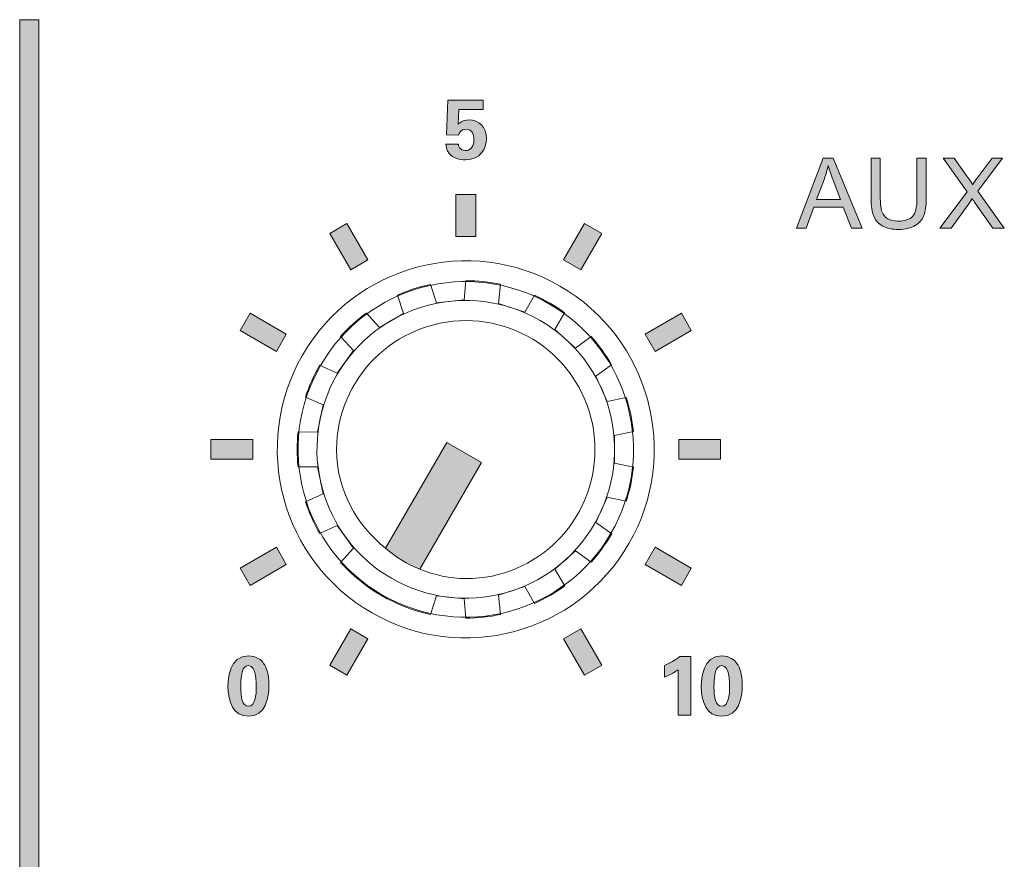
# Model space of a CAD drawing. Units: millimetres. Extents: x 0 to 328, y -120 to 420.
# Drawn here: x 35 to 60, y 200 to 221 of the extents above; entities that cross this region are included whole.
import ezdxf

# ---------------------------------------------------------------- set-up
doc = ezdxf.new("R2010")
doc.units = ezdxf.units.MM
doc.layers.add('PMX124-Front', color=7, linetype='Continuous', lineweight=15)

# ---------------------------------------------------------------- blocks, each defined once
blk = doc.blocks.new('PMX124-Front')
at = {"layer": 'PMX124-Front', "linetype": 'Continuous', "true_color": 0xbbbaba}
h = blk.add_hatch(color=9, dxfattribs=at)
h.dxf.hatch_style = 1
h.paths.add_polyline_path([(34.756, 173.981), (34.756, 221.324), (35.243, 221.324), (35.243, 173.981)])
h = blk.add_hatch(color=9, dxfattribs=at)
h.dxf.hatch_style = 1
edge = h.paths.add_edge_path()
edge.add_line((45.813, 218.191), (45.5, 218.191))
edge.add_spline(control_points=[(45.5, 218.191), (45.502, 218.136), (45.509, 218.044), (45.583, 217.956)], knot_values=[0, 0, 0, 0, 1, 1, 1, 1], degree=3, periodic=0)
edge.add_spline(control_points=[(45.583, 217.956), (45.684, 217.835), (45.841, 217.795), (45.995, 217.795)], knot_values=[0, 0, 0, 0, 1, 1, 1, 1], degree=3, periodic=0)
edge.add_spline(control_points=[(45.995, 217.795), (46.374, 217.795), (46.522, 218.078), (46.522, 218.33)], knot_values=[0, 0, 0, 0, 1, 1, 1, 1], degree=3, periodic=0)
edge.add_spline(control_points=[(46.522, 218.33), (46.522, 218.627), (46.323, 218.8), (46.087, 218.8)], knot_values=[0, 0, 0, 0, 1, 1, 1, 1], degree=3, periodic=0)
edge.add_spline(control_points=[(46.087, 218.8), (45.923, 218.8), (45.854, 218.734), (45.807, 218.694)], knot_values=[0, 0, 0, 0, 1, 1, 1, 1], degree=3, periodic=0)
edge.add_line((45.807, 218.694), (45.826, 219.06))
edge.add_line((45.826, 219.06), (46.442, 219.06))
edge.add_line((46.442, 219.06), (46.442, 219.301))
edge.add_line((46.442, 219.301), (45.547, 219.301))
edge.add_line((45.547, 219.301), (45.513, 218.427))
edge.add_line((45.513, 218.427), (45.82, 218.419))
edge.add_spline(control_points=[(45.82, 218.419), (45.83, 218.453), (45.866, 218.567), (46.008, 218.567)], knot_values=[0, 0, 0, 0, 1, 1, 1, 1], degree=3, periodic=0)
edge.add_spline(control_points=[(46.008, 218.567), (46.15, 218.567), (46.205, 218.444), (46.205, 218.303)], knot_values=[0, 0, 0, 0, 1, 1, 1, 1], degree=3, periodic=0)
edge.add_spline(control_points=[(46.205, 218.303), (46.205, 218.108), (46.101, 218.026), (45.987, 218.026)], knot_values=[0, 0, 0, 0, 1, 1, 1, 1], degree=3, periodic=0)
edge.add_spline(control_points=[(45.987, 218.026), (45.839, 218.026), (45.811, 218.157), (45.813, 218.191)], knot_values=[0, 0, 0, 0, 1, 1, 1, 1], degree=3, periodic=0)
h = blk.add_hatch(color=9, dxfattribs=at)
h.dxf.hatch_style = 1
h.paths.add_polyline_path([(54.335, 216.07), (55.013, 217.838), (55.265, 217.838), (55.989, 216.07), (55.722, 216.07), (55.516, 216.605), (54.777, 216.605), (54.583, 216.07)])
edge = h.paths.add_edge_path(flags=16)
edge.add_line((55.039, 217.314), (54.845, 216.796))
edge.add_line((54.845, 216.796), (55.444, 216.796))
edge.add_line((55.444, 216.796), (55.259, 217.285))
edge.add_spline(control_points=[(55.259, 217.285), (55.203, 217.434), (55.161, 217.556), (55.134, 217.652)], knot_values=[0, 0, 0, 0, 1, 1, 1, 1], degree=3, periodic=0)
edge.add_spline(control_points=[(55.134, 217.652), (55.111, 217.539), (55.08, 217.426), (55.039, 217.314)], knot_values=[0, 0, 0, 0, 1, 1, 1, 1], degree=3, periodic=0)
h = blk.add_hatch(color=9, dxfattribs=at)
h.dxf.hatch_style = 1
edge = h.paths.add_edge_path()
edge.add_line((57.373, 216.818), (57.373, 217.838))
edge.add_line((57.373, 217.838), (57.607, 217.838))
edge.add_line((57.607, 217.838), (57.607, 216.816))
edge.add_spline(control_points=[(57.607, 216.816), (57.607, 216.639), (57.587, 216.498), (57.546, 216.393)], knot_values=[0, 0, 0, 0, 1, 1, 1, 1], degree=3, periodic=0)
edge.add_spline(control_points=[(57.546, 216.393), (57.506, 216.289), (57.434, 216.204), (57.329, 216.138)], knot_values=[0, 0, 0, 0, 1, 1, 1, 1], degree=3, periodic=0)
edge.add_spline(control_points=[(57.329, 216.138), (57.224, 216.073), (57.086, 216.04), (56.916, 216.04)], knot_values=[0, 0, 0, 0, 1, 1, 1, 1], degree=3, periodic=0)
edge.add_spline(control_points=[(56.916, 216.04), (56.75, 216.04), (56.615, 216.068), (56.509, 216.125)], knot_values=[0, 0, 0, 0, 1, 1, 1, 1], degree=3, periodic=0)
edge.add_spline(control_points=[(56.509, 216.125), (56.404, 216.183), (56.329, 216.265), (56.284, 216.373)], knot_values=[0, 0, 0, 0, 1, 1, 1, 1], degree=3, periodic=0)
edge.add_spline(control_points=[(56.284, 216.373), (56.239, 216.481), (56.216, 216.629), (56.216, 216.816)], knot_values=[0, 0, 0, 0, 1, 1, 1, 1], degree=3, periodic=0)
edge.add_line((56.216, 216.816), (56.216, 217.838))
edge.add_line((56.216, 217.838), (56.45, 217.838))
edge.add_line((56.45, 217.838), (56.45, 216.818))
edge.add_spline(control_points=[(56.45, 216.818), (56.45, 216.664), (56.465, 216.551), (56.493, 216.478)], knot_values=[0, 0, 0, 0, 1, 1, 1, 1], degree=3, periodic=0)
edge.add_spline(control_points=[(56.493, 216.478), (56.522, 216.405), (56.571, 216.349), (56.64, 216.31)], knot_values=[0, 0, 0, 0, 1, 1, 1, 1], degree=3, periodic=0)
edge.add_spline(control_points=[(56.64, 216.31), (56.71, 216.271), (56.795, 216.251), (56.895, 216.251)], knot_values=[0, 0, 0, 0, 1, 1, 1, 1], degree=3, periodic=0)
edge.add_spline(control_points=[(56.895, 216.251), (57.067, 216.251), (57.19, 216.29), (57.263, 216.368)], knot_values=[0, 0, 0, 0, 1, 1, 1, 1], degree=3, periodic=0)
edge.add_spline(control_points=[(57.263, 216.368), (57.336, 216.446), (57.373, 216.596), (57.373, 216.818)], knot_values=[0, 0, 0, 0, 1, 1, 1, 1], degree=3, periodic=0)
h = blk.add_hatch(color=9, dxfattribs=at)
h.dxf.hatch_style = 1
edge = h.paths.add_edge_path()
edge.add_line((58.679, 216.686), (58.235, 216.07))
edge.add_line((58.235, 216.07), (57.954, 216.07))
edge.add_line((57.954, 216.07), (58.638, 216.991))
edge.add_line((58.638, 216.991), (58.035, 217.838))
edge.add_line((58.035, 217.838), (58.314, 217.838))
edge.add_line((58.314, 217.838), (58.634, 217.384))
edge.add_spline(control_points=[(58.634, 217.384), (58.701, 217.29), (58.749, 217.218), (58.777, 217.167)], knot_values=[0, 0, 0, 0, 1, 1, 1, 1], degree=3, periodic=0)
edge.add_spline(control_points=[(58.777, 217.167), (58.816, 217.232), (58.863, 217.299), (58.917, 217.369)], knot_values=[0, 0, 0, 0, 1, 1, 1, 1], degree=3, periodic=0)
edge.add_line((58.917, 217.369), (59.272, 217.838))
edge.add_line((59.272, 217.838), (59.527, 217.838))
edge.add_line((59.527, 217.838), (58.906, 217.004))
edge.add_line((58.906, 217.004), (59.575, 216.07))
edge.add_line((59.575, 216.07), (59.286, 216.07))
edge.add_line((59.286, 216.07), (58.841, 216.701))
edge.add_spline(control_points=[(58.841, 216.701), (58.816, 216.737), (58.79, 216.776), (58.764, 216.819)], knot_values=[0, 0, 0, 0, 1, 1, 1, 1], degree=3, periodic=0)
edge.add_spline(control_points=[(58.764, 216.819), (58.724, 216.754), (58.696, 216.71), (58.679, 216.686)], knot_values=[0, 0, 0, 0, 1, 1, 1, 1], degree=3, periodic=0)
h = blk.add_hatch(color=9, dxfattribs=at)
h.dxf.hatch_style = 1
h.paths.add_polyline_path([(45.749, 215.867), (46.25, 215.867), (46.25, 216.922), (45.749, 216.922)])
h = blk.add_hatch(color=9, dxfattribs=at)
h.dxf.hatch_style = 1
h.paths.add_polyline_path([(42.573, 215.937), (43.1, 215.023), (43.533, 215.273), (43.005, 216.187)])
h = blk.add_hatch(color=9, dxfattribs=at)
h.dxf.hatch_style = 1
h.paths.add_polyline_path([(48.467, 215.273), (48.9, 215.023), (49.427, 215.937), (48.994, 216.187)])
h = blk.add_hatch(color=9, dxfattribs=at)
h.dxf.hatch_style = 1
h.paths.add_polyline_path([(40.313, 213.496), (41.227, 212.967), (41.477, 213.401), (40.563, 213.928)])
h = blk.add_hatch(color=9, dxfattribs=at)
h.dxf.hatch_style = 1
h.paths.add_polyline_path([(51.686, 213.496), (51.436, 213.928), (50.523, 213.401), (50.773, 212.967)])
h = blk.add_hatch(color=9, dxfattribs=at)
h.dxf.hatch_style = 1
h.paths.add_polyline_path([(40.633, 210.751), (39.578, 210.751), (39.578, 210.251), (40.633, 210.251)])
h = blk.add_hatch(color=9, dxfattribs=at)
h.dxf.hatch_style = 1
h.paths.add_polyline_path([(51.367, 210.251), (52.422, 210.251), (52.422, 210.751), (51.367, 210.751)])
at = {"layer": 'PMX124-Front', "linetype": 'Continuous'}
h = blk.add_hatch(color=7, dxfattribs=at)
h.dxf.hatch_style = 1
edge = h.paths.add_edge_path()
edge.add_line((46.395, 210.174), (45.52, 210.674))
edge.add_line((45.52, 210.674), (43.979, 208.008))
edge.add_spline(control_points=[(43.979, 208.008), (44.242, 207.794), (44.518, 207.603), (44.84, 207.48)], knot_values=[0, 0, 0, 0, 1, 1, 1, 1], degree=3, periodic=0)
edge.add_line((44.84, 207.48), (46.395, 210.174))
at = {"layer": 'PMX124-Front', "linetype": 'Continuous', "true_color": 0xbbbaba}
h = blk.add_hatch(color=9, dxfattribs=at)
h.dxf.hatch_style = 1
h.paths.add_polyline_path([(40.314, 207.506), (40.564, 207.073), (41.477, 207.601), (41.227, 208.033)])
h = blk.add_hatch(color=9, dxfattribs=at)
h.dxf.hatch_style = 1
h.paths.add_polyline_path([(50.523, 207.601), (51.437, 207.073), (51.686, 207.506), (50.772, 208.033)])
h = blk.add_hatch(color=9, dxfattribs=at)
h.dxf.hatch_style = 1
h.paths.add_polyline_path([(42.573, 205.064), (43.005, 204.814), (43.533, 205.728), (43.1, 205.978)])
h = blk.add_hatch(color=9, dxfattribs=at)
h.dxf.hatch_style = 1
h.paths.add_polyline_path([(48.467, 205.728), (48.994, 204.814), (49.427, 205.064), (48.899, 205.978)])
h = blk.add_hatch(color=9, dxfattribs=at)
h.dxf.hatch_style = 1
edge = h.paths.add_edge_path()
edge.add_spline(control_points=[(40.905, 205.106), (40.85, 205.188), (40.728, 205.3), (40.52, 205.3)], knot_values=[0, 0, 0, 0, 1, 1, 1, 1], degree=3, periodic=0)
edge.add_spline(control_points=[(40.52, 205.3), (40.046, 205.3), (40.006, 204.733), (40.006, 204.537)], knot_values=[0, 0, 0, 0, 1, 1, 1, 1], degree=3, periodic=0)
edge.add_spline(control_points=[(40.006, 204.537), (40.006, 204.143), (40.137, 203.779), (40.516, 203.779)], knot_values=[0, 0, 0, 0, 1, 1, 1, 1], degree=3, periodic=0)
edge.add_spline(control_points=[(40.516, 203.779), (40.96, 203.779), (41.038, 204.23), (41.038, 204.573)], knot_values=[0, 0, 0, 0, 1, 1, 1, 1], degree=3, periodic=0)
edge.add_spline(control_points=[(41.038, 204.573), (41.038, 204.849), (40.981, 204.993), (40.905, 205.106)], knot_values=[0, 0, 0, 0, 1, 1, 1, 1], degree=3, periodic=0)
edge = h.paths.add_edge_path(flags=16)
edge.add_spline(control_points=[(40.721, 204.519), (40.721, 204.316), (40.694, 204.029), (40.524, 204.029)], knot_values=[0, 0, 0, 0, 1, 1, 1, 1], degree=3, periodic=0)
edge.add_spline(control_points=[(40.524, 204.029), (40.366, 204.029), (40.328, 204.263), (40.328, 204.516)], knot_values=[0, 0, 0, 0, 1, 1, 1, 1], degree=3, periodic=0)
edge.add_spline(control_points=[(40.328, 204.516), (40.328, 204.551), (40.328, 204.778), (40.376, 204.928)], knot_values=[0, 0, 0, 0, 1, 1, 1, 1], degree=3, periodic=0)
edge.add_spline(control_points=[(40.376, 204.928), (40.391, 204.972), (40.431, 205.055), (40.522, 205.055)], knot_values=[0, 0, 0, 0, 1, 1, 1, 1], degree=3, periodic=0)
edge.add_spline(control_points=[(40.522, 205.055), (40.639, 205.055), (40.674, 204.924), (40.683, 204.883)], knot_values=[0, 0, 0, 0, 1, 1, 1, 1], degree=3, periodic=0)
edge.add_spline(control_points=[(40.683, 204.883), (40.71, 204.786), (40.721, 204.613), (40.721, 204.519)], knot_values=[0, 0, 0, 0, 1, 1, 1, 1], degree=3, periodic=0)
h = blk.add_hatch(color=9, dxfattribs=at)
h.dxf.hatch_style = 1
edge = h.paths.add_edge_path()
edge.add_line((51.352, 204.951), (51.352, 203.802))
edge.add_line((51.352, 203.802), (51.671, 203.802))
edge.add_line((51.671, 203.802), (51.671, 205.279))
edge.add_line((51.671, 205.279), (51.398, 205.279))
edge.add_spline(control_points=[(51.398, 205.279), (51.275, 205.19), (51.144, 205.116), (51.007, 205.057)], knot_values=[0, 0, 0, 0, 1, 1, 1, 1], degree=3, periodic=0)
edge.add_line((51.007, 205.057), (51.007, 204.763))
edge.add_spline(control_points=[(51.007, 204.763), (51.167, 204.828), (51.29, 204.904), (51.352, 204.951)], knot_values=[0, 0, 0, 0, 1, 1, 1, 1], degree=3, periodic=0)
h = blk.add_hatch(color=9, dxfattribs=at)
h.dxf.hatch_style = 1
edge = h.paths.add_edge_path()
edge.add_spline(control_points=[(52.968, 204.573), (52.968, 204.849), (52.911, 204.993), (52.835, 205.106)], knot_values=[0, 0, 0, 0, 1, 1, 1, 1], degree=3, periodic=0)
edge.add_spline(control_points=[(52.835, 205.106), (52.78, 205.188), (52.657, 205.3), (52.45, 205.3)], knot_values=[0, 0, 0, 0, 1, 1, 1, 1], degree=3, periodic=0)
edge.add_spline(control_points=[(52.45, 205.3), (51.976, 205.3), (51.936, 204.733), (51.936, 204.537)], knot_values=[0, 0, 0, 0, 1, 1, 1, 1], degree=3, periodic=0)
edge.add_spline(control_points=[(51.936, 204.537), (51.936, 204.143), (52.067, 203.779), (52.445, 203.779)], knot_values=[0, 0, 0, 0, 1, 1, 1, 1], degree=3, periodic=0)
edge.add_spline(control_points=[(52.445, 203.779), (52.89, 203.779), (52.968, 204.23), (52.968, 204.573)], knot_values=[0, 0, 0, 0, 1, 1, 1, 1], degree=3, periodic=0)
edge = h.paths.add_edge_path(flags=16)
edge.add_spline(control_points=[(52.651, 204.519), (52.651, 204.316), (52.623, 204.029), (52.454, 204.029)], knot_values=[0, 0, 0, 0, 1, 1, 1, 1], degree=3, periodic=0)
edge.add_spline(control_points=[(52.454, 204.029), (52.295, 204.029), (52.257, 204.263), (52.257, 204.516)], knot_values=[0, 0, 0, 0, 1, 1, 1, 1], degree=3, periodic=0)
edge.add_spline(control_points=[(52.257, 204.516), (52.257, 204.551), (52.257, 204.778), (52.306, 204.928)], knot_values=[0, 0, 0, 0, 1, 1, 1, 1], degree=3, periodic=0)
edge.add_spline(control_points=[(52.306, 204.928), (52.321, 204.972), (52.361, 205.055), (52.452, 205.055)], knot_values=[0, 0, 0, 0, 1, 1, 1, 1], degree=3, periodic=0)
edge.add_spline(control_points=[(52.452, 205.055), (52.568, 205.055), (52.604, 204.924), (52.613, 204.883)], knot_values=[0, 0, 0, 0, 1, 1, 1, 1], degree=3, periodic=0)
edge.add_spline(control_points=[(52.613, 204.883), (52.64, 204.786), (52.651, 204.613), (52.651, 204.519)], knot_values=[0, 0, 0, 0, 1, 1, 1, 1], degree=3, periodic=0)
at = {"layer": 'PMX124-Front'}
for points in [[(34.756, 173.981), (34.756, 221.324), (35.243, 221.324), (35.243, 173.981), (34.756, 173.981), (34.756, 173.981)], [(45.807, 218.694), (45.826, 219.06), (46.442, 219.06), (46.442, 219.301), (45.547, 219.301), (45.513, 218.427), (45.82, 218.419)], [(46.087, 218.8), (46.087, 218.8)], [(45.813, 218.191), (45.5, 218.191)], [(54.335, 216.07), (55.013, 217.838), (55.265, 217.838), (55.989, 216.07), (55.722, 216.07), (55.516, 216.605), (54.777, 216.605), (54.583, 216.07), (54.335, 216.07)], [(56.216, 216.816), (56.216, 217.838), (56.45, 217.838), (56.45, 216.818)], [(57.373, 217.838), (57.607, 217.838), (57.607, 216.816)], [(57.373, 216.818), (57.373, 217.838)], [(57.954, 216.07), (58.638, 216.991), (58.035, 217.838), (58.314, 217.838), (58.634, 217.384)], [(58.917, 217.369), (59.272, 217.838), (59.527, 217.838), (58.906, 217.004), (59.575, 216.07), (59.286, 216.07), (58.841, 216.701)], [(55.039, 217.314), (54.845, 216.796)], [(54.845, 216.796), (55.444, 216.796), (55.259, 217.285)], [(45.749, 215.867), (46.25, 215.867), (46.25, 216.922), (45.749, 216.922), (45.749, 215.867), (45.749, 215.867)], [(58.679, 216.686), (58.235, 216.07), (57.954, 216.07)], [(42.573, 215.937), (43.1, 215.023), (43.533, 215.273), (43.005, 216.187), (42.573, 215.937), (42.573, 215.937)], [(48.467, 215.273), (48.9, 215.023), (49.427, 215.937), (48.994, 216.187), (48.467, 215.273), (48.467, 215.273)], [(45.11, 214.656), (45.26, 214.194), (45.956, 214.267), (46.005, 214.751)], [(46.878, 214.659), (46.826, 214.175), (47.492, 213.959), (47.734, 214.381)], [(43.497, 213.935), (43.822, 213.573), (44.428, 213.923), (44.277, 214.385)], [(48.493, 213.942), (48.249, 213.521), (48.769, 213.053), (49.162, 213.34)], [(40.313, 213.496), (41.227, 212.967), (41.477, 213.401), (40.563, 213.928), (40.313, 213.496), (40.313, 213.496)], [(46.007, 213.744), (46.007, 213.744)], [(51.686, 213.496), (51.436, 213.928), (50.523, 213.401), (50.773, 212.967), (51.686, 213.496), (51.686, 213.496)], [(42.317, 212.621), (42.76, 212.422), (43.172, 212.988), (42.845, 213.348)], [(49.677, 212.63), (49.283, 212.346), (49.568, 211.706), (50.044, 211.808)], [(41.773, 210.939), (42.259, 210.937), (42.405, 211.622), (41.96, 211.819)], [(40.633, 210.751), (39.578, 210.751), (39.578, 210.251), (40.633, 210.251), (40.633, 210.751), (40.633, 210.751)], [(50.226, 210.951), (49.75, 210.851), (49.75, 210.151), (50.226, 210.05)], [(51.367, 210.251), (52.422, 210.251), (52.422, 210.751), (51.367, 210.751), (51.367, 210.251), (51.367, 210.251)], [(44.84, 207.48), (46.395, 210.174), (45.52, 210.674), (43.979, 208.008)], [(43.979, 208.008), (45.52, 210.674), (46.395, 210.174), (44.84, 207.48)], [(41.96, 209.182), (42.405, 209.378), (42.259, 210.063), (41.773, 210.062)], [(50.044, 209.193), (49.568, 209.294), (49.283, 208.656), (49.678, 208.371)], [(42.845, 207.652), (43.172, 208.013), (42.76, 208.579), (42.317, 208.381)], [(40.314, 207.506), (40.564, 207.073), (41.477, 207.601), (41.227, 208.033), (40.314, 207.506), (40.314, 207.506)], [(50.523, 207.601), (51.437, 207.073), (51.686, 207.506), (50.772, 208.033), (50.523, 207.601), (50.523, 207.601)], [(49.162, 207.661), (48.769, 207.948), (48.249, 207.479), (48.494, 207.059)], [(44.84, 207.48), (44.84, 207.48)], [(47.734, 206.62), (47.492, 207.042), (46.826, 206.826), (46.878, 206.342)], [(46.005, 206.251), (45.956, 206.734), (45.26, 206.807), (45.11, 206.344)], [(42.573, 205.064), (43.005, 204.814), (43.533, 205.728), (43.1, 205.978), (42.573, 205.064), (42.573, 205.064)], [(48.467, 205.728), (48.994, 204.814), (49.427, 205.064), (48.899, 205.978), (48.467, 205.728), (48.467, 205.728)], [(40.52, 205.3), (40.52, 205.3)], [(51.352, 204.951), (51.352, 203.802), (51.671, 203.802), (51.671, 205.279), (51.398, 205.279)], [(51.007, 205.057), (51.007, 204.763)], [(51.007, 205.057), (51.007, 205.057)], [(52.835, 205.106), (52.835, 205.106)], [(40.524, 204.029), (40.524, 204.029)], [(52.454, 204.029), (52.454, 204.029)]]:
    blk.add_lwpolyline(points, dxfattribs=at)
for points in [[(46.087, 218.8), (45.923, 218.8), (45.854, 218.734), (45.807, 218.694)], [(46.522, 218.33), (46.522, 218.627), (46.323, 218.8), (46.087, 218.8)], [(45.82, 218.419), (45.83, 218.453), (45.866, 218.567), (46.008, 218.567)], [(46.008, 218.567), (46.15, 218.567), (46.205, 218.444), (46.205, 218.303)], [(45.5, 218.191), (45.502, 218.136), (45.509, 218.044), (45.583, 217.956)], [(45.987, 218.026), (45.839, 218.026), (45.811, 218.157), (45.813, 218.191)], [(46.205, 218.303), (46.205, 218.108), (46.101, 218.026), (45.987, 218.026)], [(45.995, 217.795), (46.374, 217.795), (46.522, 218.078), (46.522, 218.33)], [(45.583, 217.956), (45.684, 217.835), (45.841, 217.795), (45.995, 217.795)], [(55.134, 217.652), (55.111, 217.539), (55.08, 217.426), (55.039, 217.314)], [(55.259, 217.285), (55.203, 217.434), (55.161, 217.556), (55.134, 217.652)], [(58.634, 217.384), (58.701, 217.29), (58.749, 217.218), (58.777, 217.167)], [(58.777, 217.167), (58.816, 217.232), (58.863, 217.299), (58.917, 217.369)], [(56.284, 216.373), (56.239, 216.481), (56.216, 216.629), (56.216, 216.816)], [(56.45, 216.818), (56.45, 216.664), (56.465, 216.551), (56.493, 216.478)], [(57.263, 216.368), (57.336, 216.446), (57.373, 216.596), (57.373, 216.818)], [(57.607, 216.816), (57.607, 216.639), (57.587, 216.498), (57.546, 216.393)], [(58.764, 216.819), (58.724, 216.754), (58.696, 216.71), (58.679, 216.686)], [(58.841, 216.701), (58.816, 216.737), (58.79, 216.776), (58.764, 216.819)], [(56.493, 216.478), (56.522, 216.405), (56.571, 216.349), (56.64, 216.31)], [(56.509, 216.125), (56.404, 216.183), (56.329, 216.265), (56.284, 216.373)], [(56.64, 216.31), (56.71, 216.271), (56.795, 216.251), (56.895, 216.251)], [(56.895, 216.251), (57.067, 216.251), (57.19, 216.29), (57.263, 216.368)], [(57.546, 216.393), (57.506, 216.289), (57.434, 216.204), (57.329, 216.138)], [(48.375, 214.614), (46.103, 215.926), (43.198, 215.147), (41.886, 212.876)], [(56.916, 216.04), (56.75, 216.04), (56.615, 216.068), (56.509, 216.125)], [(57.329, 216.138), (57.224, 216.073), (57.086, 216.04), (56.916, 216.04)], [(42.339, 212.614), (43.507, 214.636), (46.092, 215.328), (48.114, 214.161)], [(47.875, 213.748), (46.082, 214.783), (43.788, 214.169), (42.752, 212.376)], [(46.005, 214.751), (46.299, 214.749), (46.591, 214.719), (46.878, 214.659)], [(44.277, 214.385), (44.544, 214.504), (44.824, 214.594), (45.11, 214.656)], [(50.113, 208.126), (51.425, 210.397), (50.647, 213.302), (48.375, 214.614)], [(47.734, 214.381), (48.001, 214.261), (48.256, 214.114), (48.493, 213.942)], [(48.114, 214.161), (50.135, 212.994), (50.828, 210.409), (49.661, 208.387)], [(46.007, 213.744), (44.212, 213.744), (42.743, 212.289), (42.743, 210.494)], [(42.845, 213.348), (43.042, 213.566), (43.26, 213.763), (43.497, 213.935)], [(49.257, 210.494), (49.257, 212.289), (47.801, 213.744), (46.007, 213.744)], [(49.247, 208.625), (50.283, 210.419), (49.668, 212.713), (47.875, 213.748)], [(49.162, 213.34), (49.358, 213.122), (49.53, 212.884), (49.677, 212.63)], [(41.886, 212.876), (40.575, 210.604), (41.353, 207.698), (43.625, 206.387)], [(43.887, 206.84), (41.864, 208.007), (41.172, 210.592), (42.339, 212.614)], [(41.96, 211.819), (42.05, 212.098), (42.17, 212.366), (42.317, 212.621)], [(42.752, 212.376), (41.717, 210.582), (42.332, 208.289), (44.125, 207.253)], [(50.044, 211.808), (50.134, 211.529), (50.195, 211.242), (50.226, 210.951)], [(41.773, 210.062), (41.743, 210.354), (41.742, 210.647), (41.773, 210.939)], [(42.743, 210.494), (42.743, 209.474), (43.243, 208.603), (43.979, 208.008)], [(46.007, 207.244), (47.801, 207.244), (49.257, 208.699), (49.257, 210.494)], [(50.226, 210.05), (50.195, 209.759), (50.134, 209.472), (50.044, 209.193)], [(42.317, 208.381), (42.17, 208.634), (42.05, 208.903), (41.96, 209.182)], [(44.125, 207.253), (45.919, 206.218), (48.212, 206.832), (49.247, 208.625)], [(49.661, 208.387), (48.494, 206.365), (45.908, 205.673), (43.887, 206.84)], [(49.678, 208.371), (49.53, 208.117), (49.358, 207.879), (49.162, 207.661)], [(43.625, 206.387), (45.897, 205.075), (48.802, 205.854), (50.113, 208.126)], [(43.979, 208.008), (44.242, 207.794), (44.518, 207.603), (44.84, 207.48)], [(45.11, 206.344), (44.237, 206.531), (43.444, 206.989), (42.845, 207.652)], [(44.84, 207.48), (45.201, 207.342), (45.597, 207.244), (46.007, 207.244)], [(48.494, 207.059), (48.256, 206.887), (48.001, 206.74), (47.734, 206.62)], [(46.878, 206.342), (46.591, 206.282), (46.299, 206.251), (46.005, 206.251)], [(40.52, 205.3), (40.046, 205.3), (40.006, 204.733), (40.006, 204.537)], [(40.905, 205.106), (40.85, 205.188), (40.728, 205.3), (40.52, 205.3)], [(51.398, 205.279), (51.275, 205.19), (51.144, 205.116), (51.007, 205.057)], [(52.45, 205.3), (51.976, 205.3), (51.936, 204.733), (51.936, 204.537)], [(52.835, 205.106), (52.78, 205.188), (52.657, 205.3), (52.45, 205.3)], [(40.376, 204.928), (40.391, 204.972), (40.431, 205.055), (40.522, 205.055)], [(40.522, 205.055), (40.639, 205.055), (40.674, 204.924), (40.683, 204.883)], [(41.038, 204.573), (41.038, 204.849), (40.981, 204.993), (40.905, 205.106)], [(52.306, 204.928), (52.321, 204.972), (52.361, 205.055), (52.452, 205.055)], [(52.452, 205.055), (52.568, 205.055), (52.604, 204.924), (52.613, 204.883)], [(52.968, 204.573), (52.968, 204.849), (52.911, 204.993), (52.835, 205.106)], [(40.328, 204.516), (40.328, 204.551), (40.328, 204.778), (40.376, 204.928)], [(40.683, 204.883), (40.71, 204.786), (40.721, 204.613), (40.721, 204.519)], [(51.007, 204.763), (51.167, 204.828), (51.29, 204.904), (51.352, 204.951)], [(52.257, 204.516), (52.257, 204.551), (52.257, 204.778), (52.306, 204.928)], [(52.613, 204.883), (52.64, 204.786), (52.651, 204.613), (52.651, 204.519)], [(40.006, 204.537), (40.006, 204.143), (40.137, 203.779), (40.516, 203.779)], [(40.524, 204.029), (40.366, 204.029), (40.328, 204.263), (40.328, 204.516)], [(40.516, 203.779), (40.96, 203.779), (41.038, 204.23), (41.038, 204.573)], [(40.721, 204.519), (40.721, 204.316), (40.694, 204.029), (40.524, 204.029)], [(51.936, 204.537), (51.936, 204.143), (52.067, 203.779), (52.445, 203.779)], [(52.454, 204.029), (52.295, 204.029), (52.257, 204.263), (52.257, 204.516)], [(52.445, 203.779), (52.89, 203.779), (52.968, 204.23), (52.968, 204.573)], [(52.651, 204.519), (52.651, 204.316), (52.623, 204.029), (52.454, 204.029)]]:
    blk.add_open_spline(points, degree=3, dxfattribs=at)

msp = doc.modelspace()

# ---------------------------------------------------------------- block references
msp.add_blockref('PMX124-Front', (0, 0))

doc.saveas('drawing.dxf')
